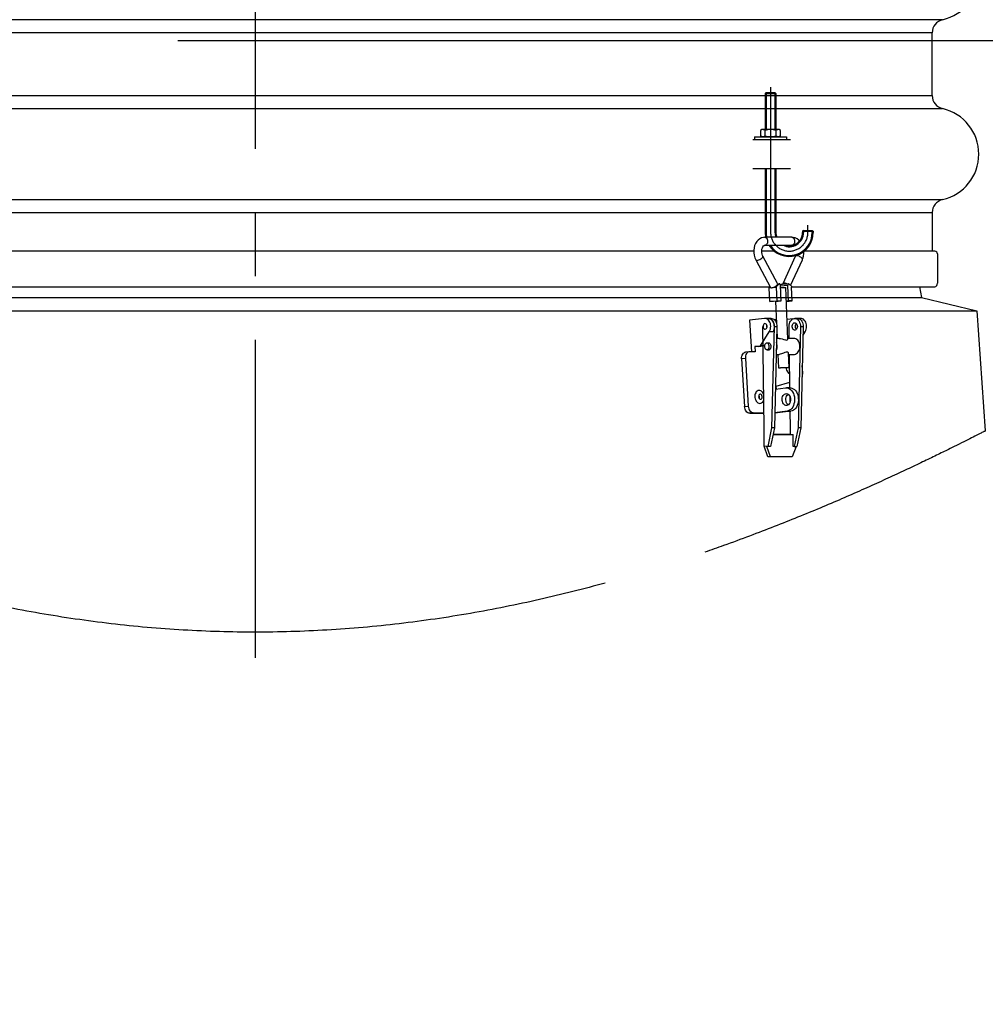
# Model space of a CAD drawing. Units: millimetres. Extents: x 0 to 18903, y -3 to 13365.
# Drawn here: x 7175 to 7900, y 9651 to 10390 of the extents above; entities that cross this region are included whole.
import ezdxf

# ---------------------------------------------------------------- set-up
doc = ezdxf.new("R2010")
doc.units = ezdxf.units.MM
doc.header["$LTSCALE"] = 191
doc.header["$MEASUREMENT"] = 0
doc.linetypes.add('CENTER', pattern=[2, 1.25, -0.25, 0.25, -0.25])
doc.layers.add('Keski', color=1, linetype='CENTER')
doc.layers.add('Mitat', color=1, linetype='Continuous')
doc.styles.add('ROMANS', font='romans.shx')
doc.styles.get("Standard").update_dxf_attribs({"font": 'arial.ttf'})
doc.dimstyles.get("Standard").update_dxf_attribs({"dimtxt": 0.18, "dimasz": 0.225, "dimexe": 0.18, "dimexo": 0.0625, "dimgap": 0.09, "dimtad": 0, "dimtih": 1, "dimtoh": 1, "dimdec": 4, "dimzin": 0, "dimdsep": 46, "dimtxsty": 'Standard', "dimcen": 0.09, "dimadec": 0, "dimazin": 0, "dimtfac": 1, "dimtdec": 4, "dimtofl": 0, "dimtmove": 1, "dimatfit": 3, "dimfxl": 0, "dimtolj": 1, "dimtzin": 0, "dimarcsym": 0})

# ---------------------------------------------------------------- blocks, each defined once
blk = doc.blocks.new('*D5')
at = {"layer": 'Defpoints', "color": 0}
for p in [(7262.02, 10374.38), (9517, 10374.38), (7186.52, 7814.38)]:
    blk.add_point(p, dxfattribs=at)
at = {"layer": 'Mitat', "color": 0, "lineweight": -2}
for p, q in [((7294.02, 10374.38), (9549, 10374.38)), ((9517, 7894.38), (9517, 10294.38)), ((7218.52, 7814.38), (9549, 7814.38))]:
    blk.add_line(p, q, dxfattribs=at)
at = {"layer": 'Mitat', "color": 0}
for points in [[(9503.67, 10294.38), (9530.34, 10294.38), (9517, 10374.38)], [(9503.67, 7894.38), (9530.34, 7894.38), (9517, 7814.38)]]:
    blk.add_solid(points, dxfattribs=at)
at = {"layer": 'Mitat', "color": 0, "insert": (9417.95, 9094.38), "char_height": 88, "attachment_point": 5, "rotation": 90, "style": 'ROMANS'}
blk.add_mtext('\\A1;(2560)', dxfattribs=at)

msp = doc.modelspace()

# ---------------------------------------------------------------- linework, layer by layer
for p, q in [((7860.02, 10332.93), (7860.02, 10380.18)), ((7735.48, 10335.28), (7734.78, 10334.58)), ((7734.78, 10334.58), (7734.78, 10307.55)), ((7734.78, 10334.58), (7742.78, 10334.58)), ((7735.48, 10335.28), (7742.08, 10335.28)), ((7742.08, 10335.28), (7742.78, 10334.58)), ((7742.78, 10334.58), (7742.78, 10307.55)), ((7732.28, 10307.55), (7731.28, 10306.9)), ((7731.28, 10306.9), (7731.28, 10302.71)), ((7745.28, 10307.55), (7732.28, 10307.55)), ((7734.78, 10302.71), (7734.78, 10306.9)), ((7742.78, 10306.9), (7742.78, 10302.71)), ((7746.28, 10306.9), (7745.28, 10307.55)), ((7746.28, 10302.71), (7746.28, 10306.9)), ((7725.44, 10300.05), (7753.78, 10300.05)), ((7726.78, 10302.05), (7750.78, 10302.05)), ((7726.78, 10302.05), (7726.78, 10300.05)), ((7726.78, 10300.05), (7750.78, 10300.05)), ((7732.28, 10302.05), (7731.28, 10302.71)), ((7745.28, 10302.05), (7732.28, 10302.05)), ((7746.28, 10302.71), (7745.28, 10302.05)), ((7750.78, 10302.05), (7750.78, 10300.05)), ((7753.78, 10278.05), (7725.44, 10278.05)), ((7734.78, 10278.05), (7734.78, 10230.28)), ((7742.78, 10278.05), (7742.78, 10230.28)), ((7860.02, 10245.18), (7860.02, 10216.18)), ((7734.32, 10226.63), (7734.45, 10226.64)), ((7754.73, 10226.64), (7734.45, 10226.64)), ((7763.48, 10231.85), (7762.78, 10231.15)), ((7762.78, 10231.15), (7762.78, 10230.28)), ((7762.78, 10231.15), (7770.78, 10231.15)), ((7763.48, 10231.85), (7770.08, 10231.85)), ((7770.08, 10231.85), (7770.78, 10231.15)), ((7770.78, 10231.15), (7770.78, 10230.28)), ((7734.45, 10220.64), (7754.73, 10220.64)), ((7726.16, 10216.18), (6977.89, 10216.18)), ((7741.59, 10216.18), (7732.15, 10216.18)), ((7744.09, 10191.95), (7733, 10212.5)), ((7757.17, 10212.31), (7747.87, 10191.76)), ((7862.02, 10216.18), (7763.7, 10216.18)), ((7864.02, 10214.18), (7864.02, 10192.18)), ((7727.72, 10209.65), (7738.81, 10189.1)), ((7753.83, 10190.38), (7762.64, 10209.84)), ((6966.29, 10189.37), (7737.75, 10189.37)), ((7737.52, 10189.13), (7738.34, 10189.98)), ((7738.73, 10189.24), (7737.52, 10189.13)), ((7737.68, 10188.83), (7737.52, 10189.13)), ((7737.68, 10188.83), (7738.95, 10188.94)), ((7738.13, 10178.48), (7737.68, 10188.83)), ((7741.06, 10189.12), (7743.33, 10189.32)), ((7743.16, 10189.62), (7741.92, 10189.51)), ((7745.38, 10191.91), (7743.16, 10189.62)), ((7743.33, 10189.32), (7743.16, 10189.62)), ((7743.78, 10178.97), (7743.33, 10189.32)), ((7744.14, 10191.8), (7744.09, 10191.95)), ((7744.14, 10191.8), (7745.38, 10191.91)), ((7746.1, 10190.58), (7745.38, 10191.91)), ((7746.6, 10178.97), (7746.1, 10190.58)), ((7746.11, 10190.39), (7746.57, 10191.42)), ((7751.62, 10190.58), (7746.12, 10190.1)), ((7746.57, 10191.42), (7747.82, 10191.53)), ((7747.82, 10191.53), (7750.97, 10191.8)), ((7751.79, 10150.08), (7750.1, 10188.88)), ((7750.97, 10191.8), (7752.22, 10191.91)), ((7751.62, 10190.58), (7752.22, 10191.91)), ((7752.12, 10178.97), (7751.62, 10190.58)), ((7752.22, 10191.91), (7754.64, 10189.62)), ((7754.5, 10189.32), (7754.64, 10189.62)), ((7754.95, 10178.97), (7754.5, 10189.32)), ((7754.52, 10189.37), (7862.08, 10189.37)), ((7850.52, 10189.37), (7852.02, 10181.37)), ((7852.02, 10181.37), (7893.52, 10171.37)), ((7738.13, 10178.48), (7743.78, 10178.97)), ((7740.96, 10178.48), (7738.13, 10178.48)), ((7743.15, 10178.67), (7740.96, 10178.48)), ((7742.54, 10178.62), (7743.28, 10161.7)), ((7743.78, 10178.97), (7746.6, 10178.97)), ((7746.6, 10178.97), (7744.41, 10178.78)), ((7752.12, 10178.97), (7750.54, 10178.83)), ((7750.55, 10178.59), (7754.95, 10178.97)), ((7754.95, 10178.97), (7752.12, 10178.97)), ((7893.52, 10171.37), (7899.9, 10081.37)), ((7734.29, 10165.77), (7723.02, 10164.37)), ((7723.02, 10164.37), (7724.47, 10140.81)), ((7733.91, 10083.82), (7732.89, 10159.67)), ((7737.49, 10165.79), (7734.66, 10165.79)), ((7739.25, 10165.79), (7737.13, 10165.79)), ((7741.37, 10159.59), (7739.56, 10083.76)), ((7743.49, 10159.59), (7741.37, 10159.59)), ((7743.14, 10164.72), (7741.67, 10164.72)), ((7743.49, 10159.59), (7741.69, 10083.76)), ((7755.45, 10165.41), (7751.15, 10164.88)), ((7752.81, 10150.79), (7752.69, 10159.67)), ((7759.05, 10165.79), (7756.93, 10165.79)), ((7761.53, 10165.79), (7758.7, 10165.79)), ((7761.17, 10159.59), (7759.36, 10083.76)), ((7763.29, 10159.59), (7761.17, 10159.59)), ((7763.29, 10159.59), (7761.49, 10083.76)), ((7731.29, 10145.32), (7737.84, 10155.82)), ((7740.67, 10155.82), (7737.84, 10155.82)), ((7743.45, 10157.71), (7743.75, 10150.79)), ((7763.14, 10153.31), (7764.71, 10155.82)), ((7763.2, 10155.82), (7764.71, 10155.82)), ((7727.07, 10144.8), (7731.29, 10145.32)), ((7729.9, 10144.8), (7727.07, 10144.8)), ((7727.07, 10144.8), (7727.31, 10140.81)), ((7729.9, 10144.8), (7733.08, 10145.19)), ((7734.12, 10145.32), (7731.29, 10145.32)), ((7737.86, 10147.29), (7735.99, 10147.29)), ((7745.21, 10150.79), (7743.28, 10150.79)), ((7756.5, 10150.79), (7751.76, 10150.79)), ((7722.77, 10140.79), (7719.95, 10140.44)), ((7727.31, 10140.81), (7723.07, 10140.81)), ((7735.99, 10142.29), (7737.86, 10142.29)), ((7743, 10138.79), (7745.21, 10138.79)), ((7744.27, 10138.79), (7744.71, 10128.65)), ((7752.7, 10128.99), (7752.24, 10139.77)), ((7752.28, 10138.79), (7756.5, 10138.79)), ((7753.31, 10113.65), (7752.97, 10138.79)), ((7719.84, 10135.83), (7717.03, 10135.48)), ((7717.03, 10135.48), (7719.24, 10099.62)), ((7719.84, 10135.83), (7722.06, 10099.97)), ((7753.04, 10133.68), (7752.51, 10133.5)), ((7762.94, 10124.94), (7762.6, 10130.5)), ((7743.06, 10114.91), (7753.25, 10117.94)), ((7743.19, 10112.77), (7743.06, 10114.91)), ((7742.38, 10112.67), (7750.07, 10113.62)), ((7753.44, 10113.65), (7750.61, 10113.65)), ((7753.45, 10102.88), (7753.4, 10107.07)), ((7719.24, 10099.62), (7722.06, 10099.97)), ((7725.91, 10094.99), (7723.09, 10094.64)), ((7723.09, 10094.64), (7733.76, 10094.64)), ((7725.91, 10094.99), (7733.76, 10094.99)), ((7753.98, 10096.18), (7741.95, 10094.7)), ((7751.15, 10096.18), (7741.96, 10095.05)), ((7751.15, 10096.18), (7753.98, 10096.18)), ((7753.71, 10083.82), (7753.54, 10096.13)), ((7733.84, 10069.82), (7733.91, 10083.82)), ((7739.56, 10083.76), (7736.66, 10069.79)), ((7741.69, 10083.76), (7738.78, 10069.79)), ((7741.69, 10083.76), (7739.56, 10083.76)), ((7740.66, 10078.82), (7753.68, 10078.82)), ((7740.66, 10078.8), (7755.8, 10078.8)), ((7753.68, 10078.82), (7753.71, 10083.82)), ((7753.68, 10078.82), (7755.8, 10078.8)), ((7755.76, 10069.8), (7755.8, 10078.8)), ((7759.36, 10083.76), (7756.46, 10069.79)), ((7761.49, 10083.76), (7758.58, 10069.79)), ((7761.49, 10083.76), (7759.36, 10083.76)), ((7736.62, 10061.82), (7733.84, 10069.82)), ((7735.96, 10069.8), (7733.84, 10069.82)), ((7738.74, 10061.8), (7735.96, 10069.8)), ((7736.66, 10069.79), (7735.96, 10069.8)), ((7738.78, 10069.79), (7736.66, 10069.79)), ((7757.87, 10069.79), (7755.01, 10061.8)), ((7756.46, 10069.79), (7755.76, 10069.8)), ((7756.46, 10069.79), (7758.58, 10069.79)), ((7738.74, 10061.8), (7736.62, 10061.82)), ((7755.01, 10061.8), (7738.74, 10061.8))]:
    msp.add_line(p, q)
at = {"flags": 128}
for points in [[(7734.45, 10226.64), (7733.42, 10226.56), (7731.99, 10226.19), (7730.66, 10225.54), (7729.46, 10224.62), (7728.4, 10223.46), (7727.52, 10222.06), (7726.83, 10220.47), (7726.37, 10218.73), (7726.15, 10216.9), (7726.17, 10215.02), (7726.44, 10213.16), (7726.96, 10211.36), (7727.72, 10209.65)], [(7734.45, 10226.64), (7734.87, 10226.58), (7735.39, 10226.33), (7735.85, 10225.89), (7736.22, 10225.3), (7736.46, 10224.59), (7736.57, 10223.82), (7736.53, 10223.04), (7736.35, 10222.3), (7736.04, 10221.65), (7735.62, 10221.14), (7735.12, 10220.8), (7734.58, 10220.65), (7734.44, 10220.64)], [(7760.49, 10223.92), (7760.03, 10224.44), (7758.67, 10225.48), (7757.19, 10226.2), (7755.65, 10226.58), (7754.73, 10226.64)], [(7754.73, 10226.64), (7755.15, 10226.58), (7755.67, 10226.33), (7756.13, 10225.89), (7756.5, 10225.3), (7756.74, 10224.59), (7756.84, 10223.82), (7756.81, 10223.04), (7756.63, 10222.3), (7756.32, 10221.65), (7755.9, 10221.14), (7755.4, 10220.8), (7754.86, 10220.65), (7754.73, 10220.64)], [(7733, 10212.5), (7732.77, 10212.98), (7732.39, 10214.08), (7732.17, 10215.29), (7732.14, 10216.53), (7732.29, 10217.72), (7732.59, 10218.75), (7733, 10219.57), (7733.46, 10220.15), (7733.88, 10220.48), (7734.24, 10220.62), (7734.45, 10220.64)], [(7754.73, 10220.64), (7754.88, 10220.63), (7755.1, 10220.56)], [(7728.7, 10209.36), (7729.3, 10209.46), (7729.98, 10209.68), (7730.68, 10209.99), (7731.36, 10210.38), (7731.98, 10210.81), (7732.48, 10211.26), (7732.84, 10211.7), (7733.03, 10212.09), (7733.03, 10212.42), (7733, 10212.49)], [(7757.39, 10212.89), (7757.17, 10212.31)], [(7762.64, 10209.84), (7762.69, 10209.99), (7762.65, 10210.38), (7762.42, 10210.81), (7762.02, 10211.26), (7761.48, 10211.7), (7760.83, 10212.09), (7760.12, 10212.42), (7759.4, 10212.65), (7758.7, 10212.78), (7758.09, 10212.79), (7757.61, 10212.69), (7757.28, 10212.47), (7757.17, 10212.31)], [(7762.64, 10209.84), (7763.02, 10210.79), (7763.49, 10212.53), (7763.72, 10214.37), (7763.7, 10215.98)], [(7727.72, 10209.65), (7727.86, 10209.5), (7728.21, 10209.37), (7728.7, 10209.36)], [(7738.81, 10189.1), (7738.86, 10189.03), (7739.07, 10188.88), (7739.38, 10188.8), (7739.79, 10188.8), (7740.26, 10188.88), (7740.8, 10189.03), (7741.36, 10189.24), (7741.92, 10189.51)], [(7741.92, 10189.51), (7742.39, 10189.79), (7742.83, 10190.08), (7743.23, 10190.39), (7743.57, 10190.71), (7743.83, 10191.01), (7744.02, 10191.31), (7744.12, 10191.57), (7744.14, 10191.8)], [(7746.17, 10188.88), (7746.55, 10188.9), (7747.42, 10188.93), (7748.23, 10188.95), (7748.93, 10188.95), (7749.49, 10188.95), (7749.88, 10188.93), (7750.08, 10188.9), (7750.1, 10188.88)], [(7750.97, 10191.8), (7750.39, 10192.02), (7749.81, 10192.16), (7749.27, 10192.24), (7748.79, 10192.24), (7748.39, 10192.16), (7748.09, 10192.01), (7747.89, 10191.8), (7747.82, 10191.53)], [(7743.15, 10178.67), (7743.28, 10178.68), (7743.41, 10178.7), (7743.56, 10178.71), (7743.71, 10178.72), (7743.87, 10178.74), (7744.04, 10178.75), (7744.22, 10178.77), (7744.41, 10178.78)], [(7734.79, 10157.7), (7735.24, 10157.86), (7735.63, 10158.2), (7735.93, 10158.71), (7736.1, 10159.32), (7736.14, 10159.97), (7736.02, 10160.61), (7735.78, 10161.17), (7735.42, 10161.59), (7734.99, 10161.83), (7734.53, 10161.88), (7734.08, 10161.72), (7733.68, 10161.37), (7733.38, 10160.87), (7733.21, 10160.26), (7733.18, 10159.61), (7733.29, 10158.97), (7733.54, 10158.41), (7733.89, 10157.99), (7734.32, 10157.74), (7734.79, 10157.7)], [(7737.84, 10155.82), (7738.3, 10156.71), (7738.63, 10157.7), (7738.84, 10158.75), (7738.9, 10159.85), (7738.82, 10160.94), (7738.6, 10161.99), (7738.25, 10162.97), (7737.78, 10163.84), (7737.21, 10164.58), (7736.55, 10165.16), (7735.83, 10165.56), (7735.06, 10165.76), (7734.29, 10165.77)], [(7736.07, 10159.15), (7736.01, 10159.61), (7736.04, 10160.26), (7736.07, 10160.43)], [(7737.13, 10165.79), (7737.56, 10165.76), (7738.34, 10165.54), (7739.08, 10165.12), (7739.75, 10164.51), (7740.33, 10163.74), (7740.79, 10162.82), (7741.13, 10161.8), (7741.32, 10160.71), (7741.37, 10159.59)], [(7740.67, 10155.82), (7741.13, 10156.71), (7741.46, 10157.7), (7741.66, 10158.75), (7741.73, 10159.85), (7741.65, 10160.94), (7741.43, 10161.99), (7741.08, 10162.97), (7740.61, 10163.84), (7740.04, 10164.58), (7739.38, 10165.16), (7738.65, 10165.56), (7737.89, 10165.76), (7737.49, 10165.79)], [(7739.25, 10165.79), (7739.68, 10165.76), (7740.46, 10165.54), (7741.2, 10165.12), (7741.87, 10164.51), (7742.45, 10163.74), (7742.91, 10162.82), (7743.25, 10161.8), (7743.45, 10160.71), (7743.49, 10159.59)], [(7752.69, 10159.67), (7752.75, 10160.8), (7752.96, 10161.88), (7753.3, 10162.9), (7753.78, 10163.8), (7754.36, 10164.56), (7755.04, 10165.16), (7755.78, 10165.56), (7756.56, 10165.77), (7757.36, 10165.76), (7758.14, 10165.54), (7758.88, 10165.12), (7759.55, 10164.51), (7760.13, 10163.74), (7760.59, 10162.82), (7760.93, 10161.8), (7761.12, 10160.71), (7761.17, 10159.59)], [(7758.88, 10159.77), (7758.8, 10159.03), (7758.59, 10158.34), (7758.25, 10157.76), (7757.81, 10157.34), (7757.31, 10157.09), (7756.78, 10157.05), (7756.27, 10157.2), (7755.8, 10157.55), (7755.41, 10158.07), (7755.14, 10158.71), (7755, 10159.43), (7755.01, 10160.18), (7755.15, 10160.9), (7755.43, 10161.54), (7755.82, 10162.05), (7756.29, 10162.39), (7756.81, 10162.53), (7757.34, 10162.48), (7757.84, 10162.22), (7758.27, 10161.78), (7758.6, 10161.2), (7758.81, 10160.51), (7758.88, 10159.77)], [(7758.26, 10161.79), (7758.12, 10161.72), (7757.72, 10161.37), (7757.43, 10160.87), (7757.25, 10160.26), (7757.22, 10159.61), (7757.33, 10158.97), (7757.58, 10158.41), (7757.93, 10157.99), (7758.26, 10157.78)], [(7759.05, 10165.79), (7759.48, 10165.76), (7760.26, 10165.54), (7761, 10165.12), (7761.67, 10164.51), (7762.25, 10163.74), (7762.71, 10162.82), (7763.05, 10161.8), (7763.24, 10160.71), (7763.29, 10159.59)], [(7764.71, 10155.82), (7765.17, 10156.71), (7765.5, 10157.7), (7765.71, 10158.75), (7765.77, 10159.85), (7765.69, 10160.94), (7765.47, 10161.99), (7765.12, 10162.97), (7764.65, 10163.84), (7764.08, 10164.58), (7763.42, 10165.16), (7762.7, 10165.56), (7761.93, 10165.76), (7761.53, 10165.79)], [(7736.1, 10142.29), (7736.59, 10142.44), (7737.04, 10142.77), (7737.4, 10143.27), (7737.64, 10143.89), (7737.76, 10144.59), (7737.72, 10145.3), (7737.55, 10145.96), (7737.26, 10146.54), (7736.86, 10146.97), (7736.39, 10147.23), (7735.88, 10147.28), (7735.39, 10147.14), (7734.95, 10146.81), (7734.59, 10146.31), (7734.34, 10145.69), (7734.23, 10144.99), (7734.26, 10144.28), (7734.43, 10143.61), (7734.73, 10143.04), (7735.13, 10142.61), (7735.6, 10142.35), (7736.1, 10142.29)], [(7736.24, 10147.29), (7736.42, 10147.39), (7736.94, 10147.53), (7737.46, 10147.48), (7737.96, 10147.22), (7738.39, 10146.78), (7738.72, 10146.2), (7738.93, 10145.51), (7739, 10144.77)], [(7739, 10144.77), (7738.92, 10144.03), (7738.71, 10143.34), (7738.37, 10142.77), (7737.94, 10142.34), (7737.44, 10142.09), (7736.91, 10142.05), (7736.39, 10142.2), (7736.24, 10142.29)], [(7743.06, 10141.47), (7743.07, 10141.47), (7743.44, 10142.45), (7743.67, 10143.5), (7743.77, 10144.6), (7743.72, 10145.71), (7743.53, 10146.78), (7743.21, 10147.77)], [(7745.21, 10150.77), (7745.32, 10150.79), (7746.29, 10150.66), (7747.41, 10150.36), (7748.72, 10149.93), (7749.86, 10149.6), (7750.64, 10149.5)], [(7750.64, 10149.5), (7751.33, 10149.63), (7751.7, 10149.95), (7751.74, 10150.24)], [(7756.5, 10138.79), (7756.76, 10138.8), (7757.53, 10138.97), (7758.27, 10139.34), (7758.95, 10139.89), (7759.54, 10140.61), (7760.04, 10141.47), (7760.41, 10142.45), (7760.64, 10143.5), (7760.74, 10144.6), (7760.69, 10145.71), (7760.5, 10146.78), (7760.17, 10147.79), (7759.72, 10148.69), (7759.16, 10149.46), (7758.51, 10150.07), (7757.79, 10150.51), (7757.02, 10150.74), (7756.5, 10150.79)], [(7717.03, 10135.48), (7717.03, 10136.45), (7717.18, 10137.39), (7717.45, 10138.25), (7717.84, 10139), (7718.34, 10139.62), (7718.92, 10140.08), (7719.57, 10140.37), (7719.95, 10140.44)], [(7723.07, 10140.81), (7722.39, 10140.72), (7721.74, 10140.43), (7721.16, 10139.97), (7720.66, 10139.35), (7720.27, 10138.6), (7719.99, 10137.74), (7719.85, 10136.8), (7719.84, 10135.83)], [(7752.2, 10139.69), (7752.21, 10139.87), (7751.78, 10140.39), (7751.18, 10140.56), (7750.37, 10140.49), (7749.49, 10140.2), (7748.37, 10139.74), (7746.99, 10139.18), (7745.95, 10138.88), (7745.21, 10138.8)], [(7745.88, 10128.82), (7746.58, 10128.87), (7747.38, 10128.93), (7748.26, 10128.97), (7749.15, 10129.01), (7750.02, 10129.04), (7750.83, 10129.06), (7751.53, 10129.06), (7752.09, 10129.06), (7752.48, 10129.04), (7752.68, 10129.01), (7752.68, 10128.97), (7752.48, 10128.93), (7752.09, 10128.87), (7751.54, 10128.82), (7750.84, 10128.76), (7750.03, 10128.71), (7749.16, 10128.67), (7748.26, 10128.63), (7747.39, 10128.6), (7746.59, 10128.58), (7745.89, 10128.57), (7745.33, 10128.58), (7744.94, 10128.6), (7744.74, 10128.63), (7744.74, 10128.67), (7744.93, 10128.71), (7745.32, 10128.76), (7745.88, 10128.82)], [(7750.41, 10128.74), (7750.5, 10128), (7750.75, 10127.05), (7751.13, 10126.18), (7751.62, 10125.41), (7752.2, 10124.78), (7752.85, 10124.33), (7753.17, 10124.18)], [(7762.39, 10121.9), (7762.64, 10122.5), (7762.84, 10123.27), (7762.94, 10124.1), (7762.94, 10124.94)], [(7733.57, 10108.76), (7733.51, 10108.94), (7733.1, 10109.79), (7732.59, 10110.53), (7732, 10111.12), (7731.34, 10111.54), (7730.64, 10111.78), (7729.94, 10111.81), (7729.26, 10111.65), (7728.62, 10111.29), (7728.07, 10110.75), (7727.61, 10110.06), (7727.27, 10109.24), (7727.06, 10108.33), (7726.99, 10107.36), (7727.06, 10106.37), (7727.28, 10105.4), (7727.62, 10104.5), (7728.08, 10103.7), (7728.64, 10103.03), (7729.27, 10102.52), (7729.95, 10102.2), (7730.65, 10102.06), (7731.35, 10102.13), (7732.01, 10102.39), (7732.6, 10102.84), (7733.11, 10103.46), (7733.51, 10104.22), (7733.63, 10104.53)], [(7732.52, 10106.68), (7732.49, 10107.3), (7732.32, 10107.89), (7732.02, 10108.39), (7731.63, 10108.74), (7731.2, 10108.91), (7730.76, 10108.87), (7730.36, 10108.63), (7730.06, 10108.22), (7729.87, 10107.68), (7729.83, 10107.07), (7729.93, 10106.45), (7730.17, 10105.9), (7730.51, 10105.47), (7730.93, 10105.2), (7731.37, 10105.14), (7731.8, 10105.28), (7732.15, 10105.61), (7732.4, 10106.09), (7732.52, 10106.68)], [(7730.4, 10106.42), (7730.37, 10107.04), (7730.2, 10107.63), (7729.98, 10108.04)], [(7750.89, 10100.42), (7750.2, 10100.44), (7749.53, 10100.67), (7748.91, 10101.09), (7748.37, 10101.7), (7747.94, 10102.45), (7747.63, 10103.32), (7747.46, 10104.27), (7747.44, 10105.24), (7747.56, 10106.2), (7747.83, 10107.09), (7748.23, 10107.89), (7748.74, 10108.54), (7749.33, 10109.02), (7749.99, 10109.32), (7750.68, 10109.4), (7751.36, 10109.27), (7752.01, 10108.94), (7752.59, 10108.43), (7753.08, 10107.74), (7753.45, 10106.92), (7753.69, 10106.01), (7753.79, 10105.05), (7753.74, 10104.08), (7753.54, 10103.15), (7753.2, 10102.3), (7752.75, 10101.57), (7752.19, 10101), (7751.56, 10100.61), (7750.89, 10100.42)], [(7750.07, 10113.62), (7751.04, 10113.63), (7752, 10113.43), (7752.93, 10113.01), (7753.8, 10112.4), (7754.59, 10111.6), (7755.28, 10110.64), (7755.86, 10109.54), (7756.3, 10108.32), (7756.61, 10107.02), (7756.77, 10105.66), (7756.78, 10104.29), (7756.64, 10102.93), (7756.35, 10101.62), (7755.91, 10100.39), (7755.35, 10099.28), (7754.67, 10098.3), (7753.89, 10097.48), (7753.03, 10096.85), (7752.11, 10096.41), (7751.15, 10096.18)], [(7752.02, 10100.87), (7751.46, 10101.38), (7750.97, 10102.06), (7750.59, 10102.88), (7750.35, 10103.79), (7750.26, 10104.75), (7750.31, 10105.72), (7750.51, 10106.65), (7750.84, 10107.5), (7751.3, 10108.23), (7751.85, 10108.8), (7752.08, 10108.97)], [(7753.44, 10113.65), (7753.87, 10113.63), (7754.83, 10113.43), (7755.75, 10113.01), (7756.62, 10112.4), (7757.41, 10111.6), (7758.11, 10110.64), (7758.68, 10109.54), (7759.13, 10108.32), (7759.44, 10107.02), (7759.6, 10105.66), (7759.61, 10104.29), (7759.47, 10102.93), (7759.17, 10101.62), (7758.74, 10100.39), (7758.18, 10099.28), (7757.5, 10098.3), (7756.72, 10097.48), (7755.85, 10096.85), (7754.93, 10096.41), (7753.98, 10096.18)], [(7723.09, 10094.64), (7722.39, 10094.73), (7721.71, 10095.02), (7721.07, 10095.48), (7720.5, 10096.1), (7720.01, 10096.85), (7719.63, 10097.71), (7719.37, 10098.65), (7719.24, 10099.62)], [(7722.06, 10099.97), (7722.19, 10099), (7722.45, 10098.06), (7722.83, 10097.2), (7723.32, 10096.44), (7723.89, 10095.83), (7724.53, 10095.37), (7725.21, 10095.08), (7725.91, 10094.99)], [(7730.26, 10105.75), (7730.29, 10105.83), (7730.4, 10106.42)]]:
    msp.add_lwpolyline(points, dxfattribs=at)
for centre, radius, start, end in [((7860.02, 10424.05), 35, 282.83959, 77.16041), ((7870.02, 10380.18), 10, 102.83959, 180), ((7870.02, 10332.93), 10, 180, 257.16041), ((7860.02, 10289.05), 35, 282.83959, 77.16041), ((7732.28, 10302.05), 5.46, 62.72852, 90), ((7738.78, 10294.93), 12.63, 71.52859, 108.47141), ((7745.28, 10302.05), 5.46, 90, 117.27148), ((7732.28, 10307.55), 5.46, 270, 297.27148), ((7738.78, 10314.68), 12.63, 251.52859, 288.47141), ((7745.28, 10307.55), 5.46, 242.72852, 270), ((7870.02, 10245.18), 10, 102.83959, 180), ((7752.78, 10230.28), 18, 180, 191.68207), ((7752.78, 10230.28), 18, 212.39915, 0), ((7752.78, 10230.28), 10, 180, 201.3747), ((7752.78, 10230.28), 10, 254.68008, 0), ((7862.02, 10214.18), 2, 0, 90), ((7861.02, 10192.18), 3, 290.64845, 0)]:
    msp.add_arc(centre, radius, start, end)
at = {"layer": 'Keski'}
for p, q in [((7352.02, 11677.73), (7352.02, 9868.04)), ((7738.78, 10339.21), (7738.78, 10230.28)), ((7766.78, 10230.28), (7766.78, 10235.65))]:
    msp.add_line(p, q, dxfattribs=at)
msp.add_arc((7752.78, 10230.28), 14, 180, 0, dxfattribs=at)
at = {"layer": 'Mitat'}
for p, q in [((7867.8, 10389.93), (6836.24, 10389.93)), ((7860.02, 10380.18), (6844.02, 10380.18)), ((6844.02, 10332.93), (7860.02, 10332.93)), ((7735.48, 10335.28), (7735.48, 10307.55)), ((7742.08, 10335.28), (7742.08, 10307.55)), ((6836.24, 10323.18), (7867.8, 10323.18)), ((7735.48, 10278.05), (7735.48, 10230.28)), ((7742.08, 10278.05), (7742.08, 10230.28)), ((6836.24, 10254.93), (7867.8, 10254.93)), ((6844.02, 10245.18), (7860.02, 10245.18)), ((7763.48, 10231.85), (7763.48, 10230.28)), ((7770.08, 10231.85), (7770.08, 10230.28)), ((6852.02, 10181.37), (7852.02, 10181.37)), ((6810.52, 10171.37), (7893.52, 10171.37))]:
    msp.add_line(p, q, dxfattribs=at)
for radius, start, end in [(17.3, 180, 192.16184), (17.3, 213.88271, 0), (10.7, 180, 199.91478), (10.7, 244.3387, 0)]:
    msp.add_arc((7752.78, 10230.28), radius, start, end, dxfattribs=at)
for points, knots in [([(7899.9, 10081.38, -1.03), (7899.88, 10081.37, -9.52), (7899.67, 10081.26, -18.07), (7898.85, 10080.84, -35.6), (7898.22, 10080.52, -44.58), (7896.51, 10079.64, -62.59), (7895.44, 10079.1, -71.62), (7892.84, 10077.78, -89.67), (7891.33, 10077.01, -98.7), (7887.84, 10075.25, -116.71), (7885.88, 10074.26, -125.69), (7881.51, 10072.08, -143.58), (7879.1, 10070.88, -152.48), (7873.86, 10068.27, -170.17), (7871.02, 10066.87, -178.95), (7864.91, 10063.88, -196.35), (7861.65, 10062.29, -204.98), (7854.71, 10058.95, -222.03), (7851.04, 10057.19, -230.46), (7843.3, 10053.52, -247.1), (7839.24, 10051.61, -255.31), (7830.74, 10047.65, -271.49), (7826.3, 10045.61, -279.44), (7817.09, 10041.41, -295.08), (7812.31, 10039.26, -302.76), (7802.43, 10034.87, -317.81), (7797.33, 10032.64, -325.18), (7786.85, 10028.11, -339.59), (7781.47, 10025.81, -346.62), (7770.45, 10021.2, -360.35), (7764.82, 10018.87, -367.03), (7753.34, 10014.22, -380.03), (7747.49, 10011.89, -386.34), (7735.58, 10007.24, -398.63), (7729.41, 10004.88, -404.71), (7716.68, 10000.11, -416.66), (7710.13, 9997.71, -422.53), (7698.79, 9993.66, -432.2), (7694.11, 9992.01, -436.07), (7689.34, 9990.37, -439.87)], [2554.503705, 2554.503705, 2554.503705, 2554.503705, 2579.960998, 2579.960998, 2606.448566, 2606.448566, 2632.936134, 2632.936134, 2659.423702, 2659.423702, 2685.91127, 2685.91127, 2712.398838, 2712.398838, 2738.886406, 2738.886406, 2765.373974, 2765.373974, 2791.861542, 2791.861542, 2818.34911, 2818.34911, 2844.836679, 2844.836679, 2871.324247, 2871.324247, 2897.811815, 2897.811815, 2924.299383, 2924.299383, 2950.786951, 2950.786951, 2977.274519, 2977.274519, 3003.984314, 3003.984314, 3030.694109, 3030.694109, 3048.954332, 3048.954332, 3048.954332, 3048.954332]), ([(7614.7, 9967.2, -489.99), (7606.73, 9965.01, -494.45), (7598.62, 9962.87, -498.71), (7582.17, 9958.73, -506.83), (7573.82, 9956.74, -510.7), (7556.92, 9952.91, -518), (7548.37, 9951.08, -521.44), (7531.09, 9947.62, -527.88), (7522.37, 9945.99, -530.88), (7504.77, 9942.94, -536.43), (7495.91, 9941.52, -538.98), (7478.08, 9938.93, -543.62), (7469.11, 9937.75, -545.7), (7451.12, 9935.65, -549.41), (7442.09, 9934.72, -551.03), (7424.01, 9933.13, -553.79), (7414.97, 9932.47, -554.94), (7396.89, 9931.41, -556.77), (7387.87, 9931.01, -557.45), (7369.88, 9930.49, -558.35), (7360.93, 9930.36, -558.57), (7352.02, 9930.36, -558.57), (7343.12, 9930.36, -558.57), (7334.16, 9930.49, -558.35), (7316.18, 9931.01, -557.45), (7307.15, 9931.41, -556.77), (7289.08, 9932.47, -554.94), (7280.03, 9933.13, -553.79), (7261.95, 9934.72, -551.03), (7252.93, 9935.65, -549.41), (7234.93, 9937.75, -545.7), (7225.97, 9938.93, -543.62), (7208.14, 9941.52, -538.98), (7199.27, 9942.94, -536.43), (7181.68, 9945.99, -530.88), (7172.95, 9947.62, -527.88), (7155.67, 9951.08, -521.44), (7147.12, 9952.91, -518), (7130.23, 9956.74, -510.7), (7121.88, 9958.73, -506.83), (7105.43, 9962.87, -498.71), (7097.32, 9965.01, -494.45), (7089.34, 9967.2, -489.99)], [-267.072407, -267.072407, -267.072407, -267.072407, -240.388155, -240.388155, -213.67836, -213.67836, -186.968565, -186.968565, -160.25877, -160.25877, -133.548975, -133.548975, -106.83918, -106.83918, -80.129385, -80.129385, -53.41959, -53.41959, -26.709795, -26.709795, 0, 0, 0, 26.709795, 26.709795, 53.41959, 53.41959, 80.129385, 80.129385, 106.83918, 106.83918, 133.548975, 133.548975, 160.25877, 160.25877, 186.968565, 186.968565, 213.67836, 213.67836, 240.388155, 240.388155, 267.072407, 267.072407, 267.072407, 267.072407])]:
    msp.add_open_spline(points, degree=3, knots=knots, dxfattribs=at)

# ---------------------------------------------------------------- dimensions: what is measured, and where the dimension line sits
dim = msp.add_linear_dim(base=(9517, 10374.38), p1=(7186.52, 7814.38), p2=(7262.02, 10374.38), angle=90, text='(2560)', dimstyle='Standard', override={"dimscale": 32, "dimtxt": 2.75, "dimasz": 2.5, "dimexe": 1, "dimexo": 1, "dimgap": 1, "dimtad": 1, "dimtih": 0, "dimdec": 0, "dimtxsty": 'ROMANS', "dimtdec": 0}, dxfattribs=at)
dim.commit()
dim.dimension.update_dxf_attribs({"geometry": '*D5', "text_midpoint": (9417.95, 9094.38)})

doc.saveas('drawing.dxf')
